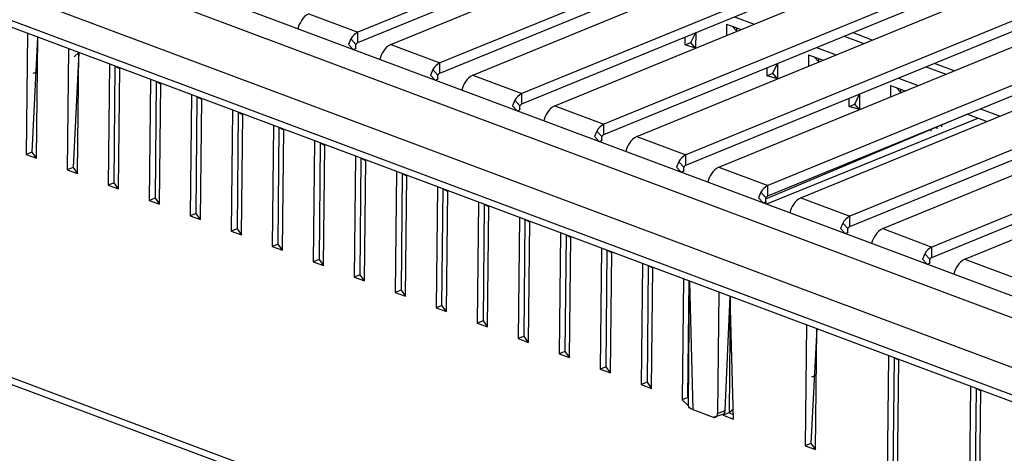
# Model space of a CAD drawing. Units: millimetres. Extents: x 574 to 3806, y 875 to 2574.
# Drawn here: x 3032 to 3208, y 1279 to 1356 of the extents above; entities that cross this region are included whole.
import ezdxf

# ---------------------------------------------------------------- set-up
doc = ezdxf.new("R2010")
doc.units = ezdxf.units.MM
doc.header["$LTSCALE"] = 10

msp = doc.modelspace()

# ---------------------------------------------------------------- linework, layer by layer
at = {"color": 7, "linetype": 'Continuous', "lineweight": 25}
for p, q in [((3670.16, 1134.25), (2946.83, 1404.92)), ((2944.35, 1402), (3667.68, 1131.33)), ((2945.36, 1392.75), (3666.49, 1122.9)), ((2946.45, 1387.46), (3669.78, 1116.79)), ((2947.21, 1385.95), (3670.71, 1115.23)), ((3154.17, 1379.09), (3092.48, 1353.8)), ((3092.47, 1351.96), (3154.15, 1377.25)), ((3098.33, 1351.61), (3160.01, 1376.91)), ((3168.78, 1373.63), (3107.1, 1348.33)), ((3107.08, 1346.49), (3168.76, 1371.79)), ((3112.94, 1346.15), (3174.62, 1371.44)), ((3183.39, 1368.16), (3121.71, 1342.86)), ((3121.69, 1341.02), (3183.37, 1366.32)), ((3127.55, 1340.68), (3189.24, 1365.97)), ((3198, 1362.69), (3136.32, 1337.4)), ((3136.3, 1335.56), (3197.99, 1360.85)), ((3142.17, 1335.21), (3203.85, 1360.5)), ((3083.72, 1357.08), (3092.48, 1353.8)), ((3212.62, 1357.22), (3150.94, 1331.93)), ((3159.61, 1356.57), (3163.12, 1355.26)), ((3150.92, 1330.09), (3212.6, 1355.38)), ((3156.78, 1329.74), (3218.46, 1355.03)), ((3158.18, 1355.26), (3158.16, 1353.23)), ((3158.18, 1355.26), (3160.76, 1354.29)), ((3160, 1353.98), (3159.2, 1354.88)), ((3033.6, 1353.63), (3033.38, 1332.03)), ((3034.4, 1332.45), (3035.42, 1352.94)), ((3035.2, 1331.34), (3035.42, 1352.94)), ((3092.47, 1351.96), (3092.48, 1353.8)), ((3150.81, 1351.53), (3150.82, 1352.97)), ((3151.83, 1351.95), (3152.67, 1353.73)), ((3152.67, 1353.73), (3152.64, 1350.96)), ((3160, 1353.98), (3160.01, 1354.58)), ((3179.14, 1353.12), (3182.65, 1351.81)), ((3184.14, 1352.42), (3180.63, 1353.73)), ((3091.19, 1352.61), (3092.1, 1351.62)), ((3098.33, 1351.61), (3107.1, 1348.33)), ((3150.81, 1351.53), (3151.83, 1351.95)), ((3152.64, 1350.96), (3150.81, 1351.53)), ((3152.64, 1350.96), (3151.83, 1351.95)), ((3227.23, 1351.75), (3165.55, 1326.46)), ((3040.9, 1350.89), (3040.68, 1329.29)), ((3042.73, 1350.21), (3041.71, 1329.71)), ((3042.73, 1350.21), (3041.91, 1349.44)), ((3042.51, 1328.61), (3042.73, 1350.21)), ((3091.65, 1350.73), (3092.13, 1350.92)), ((3092.13, 1350.92), (3092.13, 1350.92)), ((3165.53, 1324.62), (3227.21, 1349.91)), ((3171.39, 1324.27), (3233.08, 1349.57)), ((3172.79, 1349.79), (3172.77, 1347.76)), ((3172.79, 1349.79), (3175.38, 1348.83)), ((3174.61, 1348.51), (3173.81, 1349.41)), ((3174.22, 1351.11), (3177.73, 1349.79)), ((3048.21, 1348.16), (3047.99, 1326.56)), ((3049.01, 1326.98), (3049.23, 1347.78)), ((3049.23, 1347.78), (3050.03, 1347.3)), ((3107.08, 1346.49), (3107.1, 1348.33)), ((3166.45, 1346.48), (3167.28, 1348.26)), ((3167.28, 1348.26), (3167.25, 1345.49)), ((3174.61, 1348.51), (3174.62, 1349.11)), ((3193.75, 1347.65), (3197.26, 1346.34)), ((3198.75, 1346.95), (3195.24, 1348.26)), ((3035.36, 1346.75), (3034.54, 1346.42)), ((3049.82, 1325.87), (3050.04, 1347.47)), ((3105.81, 1347.14), (3106.71, 1346.15)), ((3112.94, 1346.15), (3121.71, 1342.86)), ((3165.42, 1346.06), (3165.44, 1347.5)), ((3165.42, 1346.06), (3166.45, 1346.48)), ((3167.25, 1345.49), (3165.42, 1346.06)), ((3167.25, 1345.49), (3166.45, 1346.48)), ((3241.84, 1346.29), (3180.16, 1320.99)), ((3055.52, 1345.42), (3055.3, 1323.82)), ((3056.53, 1345.04), (3056.32, 1324.24)), ((3056.53, 1345.04), (3057.34, 1344.56)), ((3057.12, 1323.14), (3057.34, 1344.74)), ((3106.26, 1345.26), (3106.74, 1345.45)), ((3106.74, 1345.45), (3106.74, 1345.45)), ((3180.14, 1319.15), (3241.82, 1344.44)), ((3187.41, 1344.32), (3187.39, 1342.29)), ((3187.41, 1344.32), (3189.99, 1343.36)), ((3188.84, 1345.64), (3192.35, 1344.32)), ((3062.82, 1342.69), (3062.6, 1321.09)), ((3121.69, 1341.02), (3121.71, 1342.86)), ((3181.06, 1341.01), (3181.89, 1342.79)), ((3181.89, 1342.79), (3181.86, 1340.03)), ((3186.01, 1318.8), (3247.69, 1344.1)), ((3189.23, 1343.05), (3188.42, 1343.94)), ((3189.23, 1343.05), (3189.23, 1343.64)), ((3063.63, 1321.51), (3063.84, 1342.31)), ((3063.84, 1342.31), (3064.65, 1341.83)), ((3064.43, 1320.41), (3064.65, 1342.01)), ((3120.42, 1341.67), (3121.32, 1340.68)), ((3127.55, 1340.68), (3136.32, 1337.4)), ((3180.03, 1340.59), (3180.05, 1342.03)), ((3180.03, 1340.59), (3181.06, 1341.01)), ((3181.86, 1340.03), (3181.06, 1341.01)), ((3256.46, 1340.82), (3194.77, 1315.52)), ((3070.13, 1339.96), (3069.91, 1318.36)), ((3071.14, 1339.58), (3070.93, 1318.78)), ((3071.14, 1339.58), (3071.95, 1339.09)), ((3071.74, 1317.67), (3071.96, 1339.27)), ((3120.88, 1339.79), (3121.35, 1339.98)), ((3121.35, 1339.98), (3121.35, 1339.98)), ((3201.09, 1339.2), (3165.1, 1324.06)), ((3181.86, 1340.03), (3180.03, 1340.59)), ((3194.75, 1313.68), (3256.44, 1338.98)), ((3201.09, 1339.2), (3204.6, 1337.89)), ((3203.45, 1340.17), (3206.96, 1338.86)), ((3077.44, 1337.22), (3077.21, 1315.62)), ((3136.3, 1335.56), (3136.32, 1337.4)), ((3203.05, 1338.47), (3165.32, 1323.16)), ((3196.5, 1337.32), (3196.5, 1336.93)), ((3200.62, 1313.34), (3262.3, 1338.63)), ((3078.24, 1316.04), (3078.45, 1336.84)), ((3078.45, 1336.84), (3079.26, 1336.36)), ((3079.04, 1314.94), (3079.26, 1336.54)), ((3135.03, 1336.2), (3135.94, 1335.21)), ((3194.66, 1336.18), (3194.66, 1336.57)), ((3195.68, 1336.6), (3195.69, 1336.99)), ((3084.74, 1334.49), (3084.52, 1312.89)), ((3085.76, 1334.11), (3085.55, 1313.31)), ((3085.76, 1334.11), (3086.57, 1333.63)), ((3086.35, 1312.2), (3086.57, 1333.8)), ((3135.49, 1334.32), (3135.96, 1334.52)), ((3135.96, 1334.52), (3135.96, 1334.52)), ((3142.17, 1335.21), (3150.94, 1331.93)), ((3034.4, 1332.45), (3033.38, 1332.03)), ((3033.38, 1332.03), (3035.2, 1331.34)), ((3035.2, 1331.34), (3034.4, 1332.45)), ((3150.92, 1330.09), (3150.94, 1331.93)), ((3092.05, 1331.75), (3091.83, 1310.15)), ((3092.85, 1310.57), (3093.06, 1331.37)), ((3093.06, 1331.37), (3093.87, 1330.89)), ((3093.65, 1309.47), (3093.87, 1331.07)), ((3149.64, 1330.73), (3150.55, 1329.75)), ((3041.71, 1329.71), (3040.68, 1329.29)), ((3040.68, 1329.29), (3042.51, 1328.61)), ((3041.71, 1329.71), (3042.51, 1328.61)), ((3099.35, 1329.02), (3099.13, 1307.42)), ((3100.37, 1328.64), (3100.16, 1307.84)), ((3100.37, 1328.64), (3101.18, 1328.16)), ((3150.1, 1328.85), (3150.58, 1329.05)), ((3150.58, 1329.05), (3150.58, 1329.05)), ((3156.78, 1329.74), (3165.55, 1326.46)), ((3049.01, 1326.98), (3047.99, 1326.56)), ((3049.82, 1325.87), (3049.01, 1326.98)), ((3100.96, 1306.74), (3101.18, 1328.34)), ((3047.99, 1326.56), (3049.82, 1325.87)), ((3106.66, 1326.29), (3106.44, 1304.69)), ((3107.46, 1305.11), (3107.68, 1325.91)), ((3107.68, 1325.91), (3108.49, 1325.42)), ((3108.27, 1304), (3108.49, 1325.6)), ((3164.26, 1325.27), (3165.16, 1324.28)), ((3165.53, 1324.62), (3165.55, 1326.46)), ((3056.32, 1324.24), (3055.3, 1323.82)), ((3055.3, 1323.82), (3057.12, 1323.14)), ((3056.32, 1324.24), (3057.12, 1323.14)), ((3113.97, 1323.55), (3113.75, 1301.95)), ((3114.98, 1323.17), (3114.77, 1302.37)), ((3114.98, 1323.17), (3115.79, 1322.69)), ((3164.72, 1323.39), (3165.19, 1323.58)), ((3165.32, 1323.16), (3165.19, 1323.58)), ((3171.39, 1324.27), (3180.16, 1320.99)), ((3063.63, 1321.51), (3062.6, 1321.09)), ((3064.43, 1320.41), (3063.63, 1321.51)), ((3115.57, 1301.27), (3115.79, 1322.87)), ((2956.98, 1319.84), (3680.3, 1049.17)), ((3062.6, 1321.09), (3064.43, 1320.41)), ((3121.27, 1320.82), (3121.05, 1299.22)), ((3122.08, 1299.64), (3122.29, 1320.44)), ((3122.29, 1320.44), (3123.1, 1319.96)), ((3122.88, 1298.53), (3123.1, 1320.13)), ((3178.87, 1319.8), (3179.77, 1318.81)), ((3180.14, 1319.15), (3180.16, 1320.99)), ((2957.74, 1318.33), (3681.85, 1047.7)), ((3070.93, 1318.78), (3069.91, 1318.36)), ((3069.91, 1318.36), (3071.74, 1317.67)), ((3070.93, 1318.78), (3071.74, 1317.67)), ((3128.58, 1318.08), (3128.36, 1296.48)), ((3179.33, 1317.92), (3179.8, 1318.11)), ((3179.8, 1318.11), (3179.8, 1318.11)), ((3186.01, 1318.8), (3194.77, 1315.52)), ((3129.6, 1317.7), (3129.38, 1296.9)), ((3129.6, 1317.7), (3130.4, 1317.22)), ((3130.19, 1295.8), (3130.41, 1317.4)), ((3078.24, 1316.04), (3077.21, 1315.62)), ((3077.21, 1315.62), (3079.04, 1314.94)), ((3079.04, 1314.94), (3078.24, 1316.04)), ((3135.89, 1315.35), (3135.67, 1293.75)), ((3136.69, 1294.17), (3136.9, 1314.97)), ((3136.9, 1314.97), (3137.71, 1314.49)), ((3137.49, 1293.07), (3137.71, 1314.67)), ((3193.48, 1314.33), (3194.39, 1313.34)), ((3194.75, 1313.68), (3194.77, 1315.52)), ((3085.55, 1313.31), (3084.52, 1312.89)), ((3084.52, 1312.89), (3086.35, 1312.2)), ((3085.55, 1313.31), (3086.35, 1312.2)), ((3143.19, 1312.61), (3142.97, 1291.02)), ((3193.94, 1312.45), (3194.41, 1312.64)), ((3194.41, 1312.64), (3194.41, 1312.64)), ((3200.62, 1313.34), (3209.39, 1310.06)), ((3144.21, 1312.23), (3144, 1291.44)), ((3144.21, 1312.23), (3145.02, 1311.75)), ((3144.8, 1290.33), (3145.02, 1311.93)), ((3092.85, 1310.57), (3091.83, 1310.15)), ((3091.83, 1310.15), (3093.65, 1309.47)), ((3093.65, 1309.47), (3092.85, 1310.57)), ((3150.5, 1309.88), (3150.28, 1288.28)), ((3151.3, 1288.7), (3151.51, 1309.5)), ((3151.51, 1309.5), (3151.36, 1287.28)), ((3151.59, 1309.29), (3151.59, 1309.29)), ((3151.59, 1309.29), (3152.16, 1286.56)), ((3100.16, 1307.84), (3099.13, 1307.42)), ((3099.13, 1307.42), (3100.96, 1306.74)), ((3100.16, 1307.84), (3100.96, 1306.74)), ((3156.77, 1307.53), (3156.55, 1285.84)), ((3157.92, 1286.4), (3158.82, 1306.77)), ((3158.82, 1306.77), (3158.61, 1285.97)), ((3159.41, 1284.86), (3158.82, 1306.77)), ((3107.46, 1305.11), (3106.44, 1304.69)), ((3106.44, 1304.69), (3108.27, 1304)), ((3108.27, 1304), (3107.46, 1305.11)), ((3114.77, 1302.37), (3113.75, 1301.95)), ((3114.77, 1302.37), (3115.57, 1301.27)), ((3113.75, 1301.95), (3115.57, 1301.27)), ((3172.42, 1301.68), (3172.2, 1280.08)), ((3174.24, 1301), (3173.22, 1280.5)), ((3174.02, 1279.4), (3174.24, 1301)), ((3122.08, 1299.64), (3121.05, 1299.22)), ((3121.05, 1299.22), (3122.88, 1298.53)), ((3122.88, 1298.53), (3122.08, 1299.64)), ((3129.38, 1296.9), (3128.36, 1296.48)), ((3129.38, 1296.9), (3130.19, 1295.8)), ((3128.36, 1296.48), (3130.19, 1295.8)), ((3187.03, 1296.21), (3186.81, 1274.61)), ((3188.05, 1295.83), (3187.83, 1275.03)), ((3188.05, 1295.83), (3188.86, 1295.35)), ((3188.64, 1273.93), (3188.86, 1295.53)), ((3136.69, 1294.17), (3135.67, 1293.75)), ((3135.67, 1293.75), (3137.49, 1293.07)), ((3137.49, 1293.07), (3136.69, 1294.17)), ((3174.16, 1292.66), (3173.34, 1292.32)), ((3144, 1291.44), (3142.97, 1291.02)), ((3142.97, 1291.02), (3144.8, 1290.33)), ((3144, 1291.44), (3144.8, 1290.33)), ((3201.64, 1290.74), (3201.42, 1269.14)), ((3202.66, 1290.36), (3202.45, 1269.56)), ((3202.66, 1290.36), (3203.47, 1289.88)), ((3203.25, 1268.46), (3203.47, 1290.06)), ((3151.3, 1288.7), (3150.28, 1288.28)), ((3150.28, 1288.28), (3151.36, 1287.28)), ((3151.3, 1288.7), (3151.3, 1288.7)), ((3152.16, 1286.56), (3155.81, 1285.19)), ((3156.55, 1285.84), (3157.92, 1286.4)), ((3159.43, 1286.62), (3158.61, 1285.97)), ((3155.81, 1285.19), (3157.56, 1285.75)), ((3157.56, 1285.75), (3157.58, 1285.55)), ((3158.61, 1285.97), (3157.58, 1285.55)), ((3157.58, 1285.55), (3159.41, 1284.86)), ((3158.61, 1285.97), (3159.42, 1285.66)), ((3173.22, 1280.5), (3172.2, 1280.08)), ((3172.2, 1280.08), (3174.02, 1279.4)), ((3173.22, 1280.5), (3174.02, 1279.4))]:
    msp.add_line(p, q, dxfattribs=at)
at = {"color": 7, "linetype": 'Continuous', "lineweight": 25, "flags": 128}
for points in [[(3091.19, 1352.61), (3090.81, 1351.63), (3091.65, 1350.73)], [(3105.81, 1347.14), (3105.42, 1346.16), (3106.26, 1345.26)], [(3120.42, 1341.67), (3120.03, 1340.69), (3120.88, 1339.79)], [(3135.03, 1336.2), (3134.65, 1335.22), (3135.49, 1334.32)], [(3149.64, 1330.73), (3149.26, 1329.75), (3150.1, 1328.85)], [(3164.26, 1325.27), (3163.87, 1324.29), (3164.72, 1323.39)], [(3178.87, 1319.8), (3178.48, 1318.82), (3179.33, 1317.92)], [(3193.48, 1314.33), (3193.1, 1313.35), (3193.94, 1312.45)], [(3152.16, 1286.56), (3151.83, 1286.7), (3151.59, 1286.87), (3151.43, 1287.06), (3151.37, 1287.25), (3151.36, 1287.28)], [(3155.81, 1285.19), (3155.95, 1285.16), (3156.09, 1285.16), (3156.22, 1285.19), (3156.33, 1285.27), (3156.42, 1285.37), (3156.49, 1285.51), (3156.53, 1285.66), (3156.55, 1285.84)]]:
    msp.add_lwpolyline(points, dxfattribs=at)
at = {"color": 7, "linetype": 'Continuous', "lineweight": 25}
for centre, radius, start, end in [((3084.96, 1354.44), 2.92, 115.2589, 150.2763), ((3086.1, 1353.28), 4.5, 144.549, 165.1031), ((3093.73, 1351.16), 2.92, 115.2589, 150.2763), ((3092.81, 1351.3), 0.78, 155.7171, 209.0266), ((3092.82, 1351.21), 0.835, 115.2589, 150.2763), ((3099.58, 1348.97), 2.92, 115.2589, 150.2763), ((3100.71, 1347.81), 4.5, 144.549, 165.1031), ((3108.34, 1345.69), 2.92, 115.2589, 150.2763), ((3107.42, 1345.83), 0.78, 155.7171, 209.0266), ((3107.43, 1345.74), 0.835, 115.2589, 150.2763), ((3114.19, 1343.5), 2.92, 115.2589, 150.2763), ((3115.32, 1342.34), 4.5, 144.549, 165.1031), ((3122.96, 1340.22), 2.92, 115.2589, 150.2763), ((3122.03, 1340.36), 0.78, 155.7171, 209.0266), ((3122.05, 1340.27), 0.835, 115.2589, 150.2763), ((3128.8, 1338.04), 2.92, 115.2589, 150.2763), ((3129.93, 1336.87), 4.5, 144.549, 165.1031), ((3137.57, 1334.75), 2.92, 115.2589, 150.2763), ((3136.66, 1334.8), 0.835, 115.2589, 150.2763), ((3136.65, 1334.89), 0.78, 155.7171, 209.0266), ((3144.55, 1331.4), 4.5, 144.549, 165.1031), ((3143.41, 1332.57), 2.92, 115.2589, 150.2763), ((3152.18, 1329.29), 2.92, 115.2589, 150.2763), ((3151.26, 1329.43), 0.78, 155.7171, 209.0266), ((3151.27, 1329.33), 0.835, 115.2589, 150.2763), ((3159.16, 1325.94), 4.5, 144.549, 165.1031), ((3158.03, 1327.1), 2.92, 115.2589, 150.2763), ((3166.79, 1323.82), 2.92, 115.2589, 150.2763), ((3165.87, 1323.96), 0.78, 155.7171, 209.0266), ((3165.89, 1323.86), 0.835, 115.2589, 150.2763), ((3173.77, 1320.47), 4.5, 144.549, 165.1031), ((3172.64, 1321.63), 2.92, 115.2589, 150.2763), ((3181.41, 1318.35), 2.92, 115.2589, 150.2763), ((3180.48, 1318.49), 0.78, 155.7171, 209.0266), ((3180.5, 1318.4), 0.835, 115.2589, 150.2763), ((3187.25, 1316.16), 2.92, 115.2589, 150.2763), ((3188.38, 1315), 4.5, 144.549, 165.1031), ((3196.02, 1312.88), 2.92, 115.2589, 150.2763), ((3195.1, 1313.02), 0.78, 155.7171, 209.0266), ((3195.11, 1312.93), 0.835, 115.2589, 150.2763), ((3201.86, 1310.7), 2.92, 115.2589, 150.2763), ((3203, 1309.53), 4.5, 144.549, 165.1031), ((3157.26, 1286.33), 0.659, 297.5102, 5.8539)]:
    msp.add_arc(centre, radius, start, end, dxfattribs=at)

doc.saveas('drawing.dxf')
